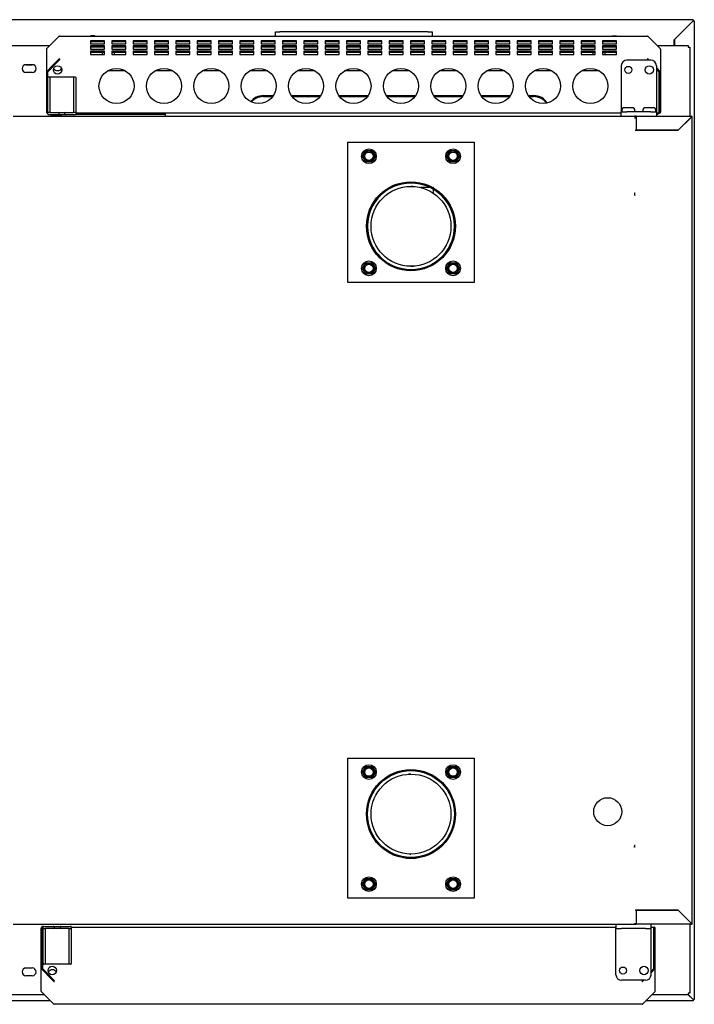
# Model space of a CAD drawing. Units: millimetres. Extents: x 80 to 3204, y -545 to 490.
# Drawn here: x 2062 to 2086, y -90 to -55 of the extents above; entities that cross this region are included whole.
import ezdxf

# ---------------------------------------------------------------- set-up
doc = ezdxf.new("R2010")
doc.units = ezdxf.units.MM
doc.layers.add('DV47_0', color=7, linetype='Continuous')

msp = doc.modelspace()

# ---------------------------------------------------------------- linework, layer by layer
at = {"layer": 'DV47_0', "color": 7}
for p, q in [((2085.894, -55.34), (1987.974, -55.34)), ((2085.893, -55.381), (2085.204, -56.07)), ((2085.894, -55.381), (2085.225, -56.051)), ((2085.894, -55.34), (2085.894, -55.341)), ((2085.894, -55.38), (2085.894, -55.341)), ((2085.895, -55.381), (2085.923, -55.381)), ((2085.923, -55.381), (2085.935, -55.381)), ((2085.935, -55.381), (2085.935, -90.3)), ((2071.002, -55.93), (2071.002, -55.77)), ((2071.002, -55.77), (2071.152, -55.77)), ((2076.432, -55.77), (2071.152, -55.77)), ((2076.432, -55.77), (2076.582, -55.77)), ((2076.582, -55.77), (2076.582, -55.93)), ((2063.27, -55.942), (2062.844, -56.369)), ((2062.844, -56.369), (2063.27, -55.943)), ((2063.27, -55.943), (2063.27, -55.942)), ((2063.299, -55.93), (2084.265, -55.93)), ((2063.299, -55.931), (2063.299, -55.93)), ((2064.457, -55.92), (2064.407, -55.92)), ((2064.407, -55.92), (2064.407, -55.93)), ((2064.407, -56.089), (2064.407, -56.201)), ((2064.907, -56.089), (2064.407, -56.089)), ((2064.907, -56.128), (2064.407, -56.128)), ((2064.407, -56.201), (2064.907, -56.201)), ((2064.557, -55.92), (2064.457, -55.92)), ((2064.557, -55.93), (2064.557, -55.92)), ((2064.907, -56.201), (2064.907, -56.089)), ((2065.168, -56.089), (2065.168, -56.201)), ((2065.668, -56.089), (2065.168, -56.089)), ((2065.668, -56.128), (2065.168, -56.128)), ((2065.168, -56.201), (2065.668, -56.201)), ((2065.668, -56.201), (2065.668, -56.089)), ((2065.928, -56.089), (2065.928, -56.201)), ((2066.428, -56.089), (2065.928, -56.089)), ((2066.428, -56.128), (2065.928, -56.128)), ((2065.928, -56.201), (2066.428, -56.201)), ((2066.428, -56.201), (2066.428, -56.089)), ((2066.688, -56.089), (2066.688, -56.201)), ((2067.188, -56.089), (2066.688, -56.089)), ((2067.188, -56.128), (2066.688, -56.128)), ((2066.688, -56.201), (2067.188, -56.201)), ((2067.188, -56.201), (2067.188, -56.089)), ((2067.449, -56.089), (2067.449, -56.201)), ((2067.949, -56.089), (2067.449, -56.089)), ((2067.949, -56.128), (2067.449, -56.128)), ((2067.449, -56.201), (2067.949, -56.201)), ((2067.949, -56.201), (2067.949, -56.089)), ((2068.209, -56.089), (2068.209, -56.201)), ((2068.709, -56.089), (2068.209, -56.089)), ((2068.709, -56.128), (2068.209, -56.128)), ((2068.209, -56.201), (2068.709, -56.201)), ((2068.709, -56.201), (2068.709, -56.089)), ((2068.97, -56.089), (2068.97, -56.201)), ((2069.47, -56.089), (2068.97, -56.089)), ((2069.47, -56.128), (2068.97, -56.128)), ((2068.97, -56.201), (2069.47, -56.201)), ((2069.47, -56.201), (2069.47, -56.089)), ((2069.73, -56.089), (2069.73, -56.201)), ((2070.23, -56.089), (2069.73, -56.089)), ((2070.23, -56.128), (2069.73, -56.128)), ((2069.73, -56.201), (2070.23, -56.201)), ((2070.23, -56.201), (2070.23, -56.089)), ((2070.49, -56.089), (2070.49, -56.201)), ((2070.99, -56.089), (2070.49, -56.089)), ((2070.99, -56.128), (2070.49, -56.128)), ((2070.49, -56.201), (2070.99, -56.201)), ((2070.679, -55.925), (2070.679, -55.93)), ((2070.696, -55.925), (2070.754, -55.925)), ((2070.696, -55.925), (2070.696, -55.93)), ((2070.754, -55.925), (2070.755, -55.925)), ((2070.754, -55.925), (2070.754, -55.93)), ((2070.755, -55.925), (2070.948, -55.925)), ((2070.755, -55.925), (2070.755, -55.93)), ((2070.948, -55.925), (2071.002, -55.925)), ((2070.948, -55.925), (2070.948, -55.93)), ((2070.99, -56.201), (2070.99, -56.089)), ((2071.251, -56.089), (2071.251, -56.201)), ((2071.751, -56.089), (2071.251, -56.089)), ((2071.751, -56.128), (2071.251, -56.128)), ((2071.251, -56.201), (2071.751, -56.201)), ((2071.751, -56.201), (2071.751, -56.089)), ((2072.011, -56.089), (2072.011, -56.201)), ((2072.511, -56.089), (2072.011, -56.089)), ((2072.511, -56.128), (2072.011, -56.128)), ((2072.011, -56.201), (2072.511, -56.201)), ((2072.511, -56.201), (2072.511, -56.089)), ((2072.772, -56.089), (2072.772, -56.201)), ((2073.272, -56.089), (2072.772, -56.089)), ((2073.272, -56.128), (2072.772, -56.128)), ((2072.772, -56.201), (2073.272, -56.201)), ((2073.272, -56.201), (2073.272, -56.089)), ((2073.532, -56.089), (2073.532, -56.201)), ((2074.032, -56.089), (2073.532, -56.089)), ((2074.032, -56.128), (2073.532, -56.128)), ((2073.532, -56.201), (2074.032, -56.201)), ((2074.032, -56.201), (2074.032, -56.089)), ((2074.293, -56.089), (2074.293, -56.201)), ((2074.793, -56.089), (2074.293, -56.089)), ((2074.793, -56.128), (2074.293, -56.128)), ((2074.293, -56.201), (2074.793, -56.201)), ((2074.793, -56.201), (2074.793, -56.089)), ((2075.053, -56.089), (2075.053, -56.201)), ((2075.553, -56.089), (2075.053, -56.089)), ((2075.553, -56.128), (2075.053, -56.128)), ((2075.053, -56.201), (2075.553, -56.201)), ((2075.553, -56.201), (2075.553, -56.089)), ((2075.813, -56.089), (2075.813, -56.201)), ((2076.313, -56.089), (2075.813, -56.089)), ((2076.313, -56.128), (2075.813, -56.128)), ((2075.813, -56.201), (2076.313, -56.201)), ((2076.313, -56.201), (2076.313, -56.089)), ((2076.574, -56.089), (2076.574, -56.201)), ((2077.074, -56.089), (2076.574, -56.089)), ((2077.074, -56.128), (2076.574, -56.128)), ((2076.574, -56.201), (2077.074, -56.201)), ((2076.582, -55.925), (2076.907, -55.925)), ((2076.907, -55.925), (2076.907, -55.93)), ((2076.907, -55.925), (2076.907, -55.93)), ((2077.074, -56.201), (2077.074, -56.089)), ((2077.334, -56.089), (2077.334, -56.201)), ((2077.834, -56.089), (2077.334, -56.089)), ((2077.834, -56.128), (2077.334, -56.128)), ((2077.334, -56.201), (2077.834, -56.201)), ((2077.834, -56.201), (2077.834, -56.089)), ((2078.095, -56.089), (2078.095, -56.201)), ((2078.595, -56.089), (2078.095, -56.089)), ((2078.595, -56.128), (2078.095, -56.128)), ((2078.095, -56.201), (2078.595, -56.201)), ((2078.595, -56.201), (2078.595, -56.089)), ((2078.855, -56.089), (2078.855, -56.201)), ((2079.355, -56.089), (2078.855, -56.089)), ((2079.355, -56.128), (2078.855, -56.128)), ((2078.855, -56.201), (2079.355, -56.201)), ((2079.355, -56.201), (2079.355, -56.089)), ((2079.615, -56.089), (2079.615, -56.201)), ((2080.115, -56.089), (2079.615, -56.089)), ((2080.115, -56.128), (2079.615, -56.128)), ((2079.615, -56.201), (2080.115, -56.201)), ((2080.115, -56.201), (2080.115, -56.089)), ((2080.376, -56.089), (2080.376, -56.201)), ((2080.876, -56.089), (2080.376, -56.089)), ((2080.876, -56.128), (2080.376, -56.128)), ((2080.376, -56.201), (2080.876, -56.201)), ((2080.876, -56.201), (2080.876, -56.089)), ((2081.136, -56.089), (2081.136, -56.201)), ((2081.636, -56.089), (2081.136, -56.089)), ((2081.636, -56.128), (2081.136, -56.128)), ((2081.136, -56.201), (2081.636, -56.201)), ((2081.636, -56.201), (2081.636, -56.089)), ((2081.897, -56.089), (2081.897, -56.201)), ((2082.397, -56.089), (2081.897, -56.089)), ((2082.397, -56.128), (2081.897, -56.128)), ((2081.897, -56.201), (2082.397, -56.201)), ((2082.397, -56.201), (2082.397, -56.089)), ((2082.657, -56.089), (2082.657, -56.201)), ((2083.157, -56.089), (2082.657, -56.089)), ((2083.157, -56.128), (2082.657, -56.128)), ((2082.657, -56.201), (2083.157, -56.201)), ((2083.007, -55.92), (2083.107, -55.92)), ((2083.007, -55.93), (2083.007, -55.92)), ((2083.107, -55.92), (2083.157, -55.92)), ((2083.157, -55.92), (2083.157, -55.93)), ((2083.157, -56.201), (2083.157, -56.089)), ((2084.265, -55.931), (2084.265, -55.93)), ((2084.72, -56.369), (2084.294, -55.942)), ((2084.294, -55.943), (2084.294, -55.942)), ((2084.294, -55.943), (2084.72, -56.369)), ((2085.204, -56.07), (2085.204, -56.26)), ((2085.225, -56.051), (2085.225, -56.26)), ((2061.572, -56.26), (2062.953, -56.26)), ((2062.832, -56.397), (2062.832, -56.397)), ((2062.832, -56.397), (2062.832, -56.397)), ((2062.832, -56.397), (2062.832, -57.215)), ((2062.844, -56.369), (2062.844, -56.369)), ((2064.407, -56.278), (2064.407, -56.39)), ((2064.907, -56.278), (2064.407, -56.278)), ((2064.907, -56.317), (2064.407, -56.317)), ((2064.407, -56.39), (2064.907, -56.39)), ((2064.407, -56.466), (2064.407, -56.579)), ((2064.907, -56.466), (2064.407, -56.466)), ((2064.907, -56.505), (2064.407, -56.505)), ((2064.82, -56.505), (2064.82, -56.579)), ((2064.907, -56.39), (2064.907, -56.278)), ((2064.907, -56.579), (2064.907, -56.466)), ((2065.168, -56.278), (2065.168, -56.39)), ((2065.668, -56.278), (2065.168, -56.278)), ((2065.668, -56.317), (2065.168, -56.317)), ((2065.168, -56.39), (2065.668, -56.39)), ((2065.168, -56.466), (2065.168, -56.579)), ((2065.668, -56.466), (2065.168, -56.466)), ((2065.668, -56.505), (2065.168, -56.505)), ((2065.245, -56.505), (2065.245, -56.579)), ((2065.668, -56.39), (2065.668, -56.278)), ((2065.668, -56.579), (2065.668, -56.466)), ((2065.928, -56.278), (2065.928, -56.39)), ((2066.428, -56.278), (2065.928, -56.278)), ((2066.428, -56.317), (2065.928, -56.317)), ((2066.428, -56.324), (2065.928, -56.324)), ((2065.928, -56.39), (2066.428, -56.39)), ((2065.928, -56.466), (2065.928, -56.579)), ((2066.428, -56.466), (2065.928, -56.466)), ((2066.428, -56.505), (2065.928, -56.505)), ((2066.428, -56.39), (2066.428, -56.278)), ((2066.428, -56.579), (2066.428, -56.466)), ((2066.688, -56.278), (2066.688, -56.39)), ((2067.188, -56.278), (2066.688, -56.278)), ((2067.188, -56.317), (2066.688, -56.317)), ((2067.188, -56.324), (2066.688, -56.324)), ((2066.688, -56.39), (2067.188, -56.39)), ((2066.688, -56.466), (2066.688, -56.579)), ((2067.188, -56.466), (2066.688, -56.466)), ((2067.188, -56.505), (2066.688, -56.505)), ((2067.188, -56.39), (2067.188, -56.278)), ((2067.188, -56.579), (2067.188, -56.466)), ((2067.449, -56.278), (2067.449, -56.39)), ((2067.949, -56.278), (2067.449, -56.278)), ((2067.949, -56.317), (2067.449, -56.317)), ((2067.949, -56.324), (2067.449, -56.324)), ((2067.449, -56.39), (2067.949, -56.39)), ((2067.449, -56.466), (2067.449, -56.579)), ((2067.949, -56.466), (2067.449, -56.466)), ((2067.949, -56.505), (2067.449, -56.505)), ((2067.949, -56.39), (2067.949, -56.278)), ((2067.949, -56.579), (2067.949, -56.466)), ((2068.209, -56.278), (2068.209, -56.39)), ((2068.709, -56.278), (2068.209, -56.278)), ((2068.709, -56.317), (2068.209, -56.317)), ((2068.709, -56.324), (2068.209, -56.324)), ((2068.209, -56.39), (2068.709, -56.39)), ((2068.209, -56.466), (2068.209, -56.579)), ((2068.709, -56.466), (2068.209, -56.466)), ((2068.709, -56.505), (2068.209, -56.505)), ((2068.709, -56.39), (2068.709, -56.278)), ((2068.709, -56.579), (2068.709, -56.466)), ((2068.97, -56.278), (2068.97, -56.39)), ((2069.47, -56.278), (2068.97, -56.278)), ((2069.47, -56.317), (2068.97, -56.317)), ((2069.47, -56.324), (2068.97, -56.324)), ((2068.97, -56.39), (2069.47, -56.39)), ((2068.97, -56.466), (2068.97, -56.579)), ((2069.47, -56.466), (2068.97, -56.466)), ((2069.47, -56.505), (2068.97, -56.505)), ((2069.47, -56.39), (2069.47, -56.278)), ((2069.47, -56.579), (2069.47, -56.466)), ((2069.73, -56.278), (2069.73, -56.39)), ((2070.23, -56.278), (2069.73, -56.278)), ((2070.23, -56.317), (2069.73, -56.317)), ((2070.23, -56.324), (2069.73, -56.324)), ((2069.73, -56.39), (2070.23, -56.39)), ((2069.73, -56.466), (2069.73, -56.579)), ((2070.23, -56.466), (2069.73, -56.466)), ((2070.23, -56.505), (2069.73, -56.505)), ((2070.23, -56.39), (2070.23, -56.278)), ((2070.23, -56.579), (2070.23, -56.466)), ((2070.49, -56.278), (2070.49, -56.39)), ((2070.99, -56.278), (2070.49, -56.278)), ((2070.99, -56.317), (2070.49, -56.317)), ((2070.99, -56.324), (2070.49, -56.324)), ((2070.49, -56.39), (2070.99, -56.39)), ((2070.49, -56.466), (2070.49, -56.579)), ((2070.99, -56.466), (2070.49, -56.466)), ((2070.99, -56.505), (2070.49, -56.505)), ((2070.99, -56.39), (2070.99, -56.278)), ((2070.99, -56.579), (2070.99, -56.466)), ((2071.251, -56.278), (2071.251, -56.39)), ((2071.751, -56.278), (2071.251, -56.278)), ((2071.751, -56.317), (2071.251, -56.317)), ((2071.751, -56.324), (2071.251, -56.324)), ((2071.251, -56.39), (2071.751, -56.39)), ((2071.251, -56.466), (2071.251, -56.579)), ((2071.751, -56.466), (2071.251, -56.466)), ((2071.751, -56.505), (2071.251, -56.505)), ((2071.751, -56.39), (2071.751, -56.278)), ((2071.751, -56.579), (2071.751, -56.466)), ((2072.011, -56.278), (2072.011, -56.39)), ((2072.511, -56.278), (2072.011, -56.278)), ((2072.511, -56.317), (2072.011, -56.317)), ((2072.511, -56.324), (2072.011, -56.324)), ((2072.011, -56.39), (2072.511, -56.39)), ((2072.011, -56.466), (2072.011, -56.579)), ((2072.511, -56.466), (2072.011, -56.466)), ((2072.511, -56.505), (2072.011, -56.505)), ((2072.511, -56.39), (2072.511, -56.278)), ((2072.511, -56.579), (2072.511, -56.466)), ((2072.772, -56.278), (2072.772, -56.39)), ((2073.272, -56.278), (2072.772, -56.278)), ((2073.272, -56.317), (2072.772, -56.317)), ((2073.272, -56.324), (2072.772, -56.324)), ((2072.772, -56.39), (2073.272, -56.39)), ((2072.772, -56.466), (2072.772, -56.579)), ((2073.272, -56.466), (2072.772, -56.466)), ((2073.272, -56.505), (2072.772, -56.505)), ((2073.272, -56.39), (2073.272, -56.278)), ((2073.272, -56.579), (2073.272, -56.466)), ((2073.532, -56.278), (2073.532, -56.39)), ((2074.032, -56.278), (2073.532, -56.278)), ((2074.032, -56.317), (2073.532, -56.317)), ((2074.032, -56.324), (2073.532, -56.324)), ((2073.532, -56.39), (2074.032, -56.39)), ((2073.532, -56.466), (2073.532, -56.579)), ((2074.032, -56.466), (2073.532, -56.466)), ((2074.032, -56.505), (2073.532, -56.505)), ((2074.032, -56.39), (2074.032, -56.278)), ((2074.032, -56.579), (2074.032, -56.466)), ((2074.293, -56.278), (2074.293, -56.39)), ((2074.793, -56.278), (2074.293, -56.278)), ((2074.793, -56.317), (2074.293, -56.317)), ((2074.793, -56.324), (2074.293, -56.324)), ((2074.293, -56.39), (2074.793, -56.39)), ((2074.293, -56.466), (2074.293, -56.579)), ((2074.793, -56.466), (2074.293, -56.466)), ((2074.793, -56.505), (2074.293, -56.505)), ((2074.793, -56.39), (2074.793, -56.278)), ((2074.793, -56.579), (2074.793, -56.466)), ((2075.053, -56.278), (2075.053, -56.39)), ((2075.553, -56.278), (2075.053, -56.278)), ((2075.553, -56.317), (2075.053, -56.317)), ((2075.553, -56.324), (2075.053, -56.324)), ((2075.053, -56.39), (2075.553, -56.39)), ((2075.053, -56.466), (2075.053, -56.579)), ((2075.553, -56.466), (2075.053, -56.466)), ((2075.553, -56.505), (2075.053, -56.505)), ((2075.553, -56.39), (2075.553, -56.278)), ((2075.553, -56.579), (2075.553, -56.466)), ((2075.813, -56.278), (2075.813, -56.39)), ((2076.313, -56.278), (2075.813, -56.278)), ((2076.313, -56.317), (2075.813, -56.317)), ((2076.313, -56.324), (2075.813, -56.324)), ((2075.813, -56.39), (2076.313, -56.39)), ((2075.813, -56.466), (2075.813, -56.579)), ((2076.313, -56.466), (2075.813, -56.466)), ((2076.313, -56.505), (2075.813, -56.505)), ((2076.313, -56.39), (2076.313, -56.278)), ((2076.313, -56.579), (2076.313, -56.466)), ((2076.574, -56.278), (2076.574, -56.39)), ((2077.074, -56.278), (2076.574, -56.278)), ((2077.074, -56.317), (2076.574, -56.317)), ((2077.074, -56.324), (2076.574, -56.324)), ((2076.574, -56.39), (2077.074, -56.39)), ((2076.574, -56.466), (2076.574, -56.579)), ((2077.074, -56.466), (2076.574, -56.466)), ((2077.074, -56.505), (2076.574, -56.505)), ((2077.074, -56.39), (2077.074, -56.278)), ((2077.074, -56.579), (2077.074, -56.466)), ((2077.334, -56.278), (2077.334, -56.39)), ((2077.834, -56.278), (2077.334, -56.278)), ((2077.834, -56.317), (2077.334, -56.317)), ((2077.834, -56.324), (2077.334, -56.324)), ((2077.334, -56.39), (2077.834, -56.39)), ((2077.334, -56.466), (2077.334, -56.579)), ((2077.834, -56.466), (2077.334, -56.466)), ((2077.834, -56.505), (2077.334, -56.505)), ((2077.834, -56.39), (2077.834, -56.278)), ((2077.834, -56.579), (2077.834, -56.466)), ((2078.095, -56.278), (2078.095, -56.39)), ((2078.595, -56.278), (2078.095, -56.278)), ((2078.595, -56.317), (2078.095, -56.317)), ((2078.595, -56.324), (2078.095, -56.324)), ((2078.095, -56.39), (2078.595, -56.39)), ((2078.095, -56.466), (2078.095, -56.579)), ((2078.595, -56.466), (2078.095, -56.466)), ((2078.595, -56.505), (2078.095, -56.505)), ((2078.595, -56.39), (2078.595, -56.278)), ((2078.595, -56.579), (2078.595, -56.466)), ((2078.855, -56.278), (2078.855, -56.39)), ((2079.355, -56.278), (2078.855, -56.278)), ((2079.355, -56.317), (2078.855, -56.317)), ((2079.355, -56.324), (2078.855, -56.324)), ((2078.855, -56.39), (2079.355, -56.39)), ((2078.855, -56.466), (2078.855, -56.579)), ((2079.355, -56.466), (2078.855, -56.466)), ((2079.355, -56.505), (2078.855, -56.505)), ((2079.355, -56.39), (2079.355, -56.278)), ((2079.355, -56.579), (2079.355, -56.466)), ((2079.615, -56.278), (2079.615, -56.39)), ((2080.115, -56.278), (2079.615, -56.278)), ((2080.115, -56.317), (2079.615, -56.317)), ((2080.115, -56.324), (2079.615, -56.324)), ((2079.615, -56.39), (2080.115, -56.39)), ((2079.615, -56.466), (2079.615, -56.579)), ((2080.115, -56.466), (2079.615, -56.466)), ((2080.115, -56.505), (2079.615, -56.505)), ((2080.115, -56.39), (2080.115, -56.278)), ((2080.115, -56.579), (2080.115, -56.466)), ((2080.376, -56.278), (2080.376, -56.39)), ((2080.876, -56.278), (2080.376, -56.278)), ((2080.876, -56.317), (2080.376, -56.317)), ((2080.876, -56.324), (2080.376, -56.324)), ((2080.376, -56.39), (2080.876, -56.39)), ((2080.376, -56.466), (2080.376, -56.579)), ((2080.876, -56.466), (2080.376, -56.466)), ((2080.876, -56.505), (2080.376, -56.505)), ((2080.876, -56.39), (2080.876, -56.278)), ((2080.876, -56.579), (2080.876, -56.466)), ((2081.136, -56.278), (2081.136, -56.39)), ((2081.636, -56.278), (2081.136, -56.278)), ((2081.636, -56.317), (2081.136, -56.317)), ((2081.636, -56.324), (2081.136, -56.324)), ((2081.136, -56.39), (2081.636, -56.39)), ((2081.136, -56.466), (2081.136, -56.579)), ((2081.636, -56.466), (2081.136, -56.466)), ((2081.636, -56.505), (2081.136, -56.505)), ((2081.636, -56.39), (2081.636, -56.278)), ((2081.636, -56.579), (2081.636, -56.466)), ((2081.897, -56.278), (2081.897, -56.39)), ((2082.397, -56.278), (2081.897, -56.278)), ((2082.397, -56.317), (2081.897, -56.317)), ((2081.897, -56.39), (2082.397, -56.39)), ((2081.897, -56.466), (2081.897, -56.579)), ((2082.397, -56.466), (2081.897, -56.466)), ((2082.397, -56.505), (2081.897, -56.505)), ((2082.32, -56.505), (2082.32, -56.579)), ((2082.397, -56.39), (2082.397, -56.278)), ((2082.397, -56.579), (2082.397, -56.466)), ((2082.657, -56.278), (2082.657, -56.39)), ((2083.157, -56.278), (2082.657, -56.278)), ((2083.157, -56.317), (2082.657, -56.317)), ((2082.657, -56.39), (2083.157, -56.39)), ((2082.657, -56.466), (2082.657, -56.579)), ((2083.157, -56.466), (2082.657, -56.466)), ((2083.157, -56.505), (2082.657, -56.505)), ((2082.745, -56.505), (2082.745, -56.579)), ((2083.157, -56.39), (2083.157, -56.278)), ((2083.157, -56.579), (2083.157, -56.466)), ((2084.612, -56.26), (2085.721, -56.26)), ((2084.72, -56.369), (2084.72, -56.369)), ((2084.732, -56.397), (2084.732, -56.397)), ((2084.732, -56.397), (2084.732, -56.397)), ((2084.732, -56.397), (2084.732, -57.215)), ((2085.721, -56.26), (2085.721, -56.32)), ((2085.721, -56.32), (2085.781, -56.32)), ((2085.781, -56.32), (2085.781, -58.781)), ((2063.266, -56.809), (2062.877, -57.208)), ((2063.27, -56.748), (2063.058, -56.967)), ((2063.299, -56.776), (2063.266, -56.809)), ((2063.298, -56.776), (2063.27, -56.748)), ((2063.299, -56.75), (2063.299, -56.736)), ((2064.407, -56.579), (2064.907, -56.579)), ((2065.168, -56.579), (2065.668, -56.579)), ((2065.928, -56.579), (2066.428, -56.579)), ((2066.688, -56.579), (2067.188, -56.579)), ((2067.449, -56.579), (2067.949, -56.579)), ((2068.209, -56.579), (2068.709, -56.579)), ((2068.97, -56.579), (2069.47, -56.579)), ((2069.73, -56.579), (2070.23, -56.579)), ((2070.49, -56.579), (2070.99, -56.579)), ((2071.251, -56.579), (2071.751, -56.579)), ((2072.011, -56.579), (2072.511, -56.579)), ((2072.772, -56.579), (2073.272, -56.579)), ((2073.532, -56.579), (2074.032, -56.579)), ((2074.293, -56.579), (2074.793, -56.579)), ((2075.053, -56.579), (2075.553, -56.579)), ((2075.813, -56.579), (2076.313, -56.579)), ((2076.574, -56.579), (2077.074, -56.579)), ((2077.334, -56.579), (2077.834, -56.579)), ((2078.095, -56.579), (2078.595, -56.579)), ((2078.855, -56.579), (2079.355, -56.579)), ((2079.615, -56.579), (2080.115, -56.579)), ((2080.376, -56.579), (2080.876, -56.579)), ((2081.136, -56.579), (2081.636, -56.579)), ((2081.897, -56.579), (2082.397, -56.579)), ((2082.657, -56.579), (2083.157, -56.579)), ((2084.382, -56.781), (2083.532, -56.781)), ((2084.265, -56.736), (2084.265, -56.75)), ((2084.266, -56.776), (2084.294, -56.748)), ((2084.271, -56.781), (2084.266, -56.776)), ((2084.294, -56.748), (2084.326, -56.781)), ((2062.364, -56.95), (2062.068, -56.95)), ((2062.103, -56.945), (2062.328, -56.945)), ((2062.328, -57.22), (2062.103, -57.22)), ((2062.872, -57.215), (2062.832, -57.215)), ((2062.832, -57.215), (2062.832, -58.64)), ((2063.058, -56.967), (2062.844, -57.186)), ((2062.872, -57.213), (2062.844, -57.186)), ((2062.877, -57.208), (2062.872, -57.213)), ((2062.872, -57.215), (2062.872, -58.64)), ((2062.877, -57.208), (2062.877, -58.639)), ((2065.655, -57.17), (2065.009, -57.17)), ((2067.345, -57.17), (2066.699, -57.17)), ((2069.035, -57.17), (2068.389, -57.17)), ((2070.725, -57.17), (2070.079, -57.17)), ((2072.415, -57.17), (2071.769, -57.17)), ((2074.105, -57.17), (2073.459, -57.17)), ((2075.795, -57.17), (2075.149, -57.17)), ((2077.485, -57.17), (2076.839, -57.17)), ((2079.175, -57.17), (2078.529, -57.17)), ((2080.865, -57.17), (2080.219, -57.17)), ((2082.555, -57.17), (2081.909, -57.17)), ((2083.332, -56.981), (2083.332, -58.631)), ((2084.582, -56.981), (2084.582, -58.631)), ((2084.582, -57.044), (2084.72, -57.186)), ((2084.687, -57.208), (2084.582, -57.1)), ((2084.687, -58.639), (2084.687, -57.208)), ((2084.687, -57.208), (2084.692, -57.213)), ((2084.692, -57.213), (2084.72, -57.186)), ((2084.692, -57.215), (2084.732, -57.215)), ((2084.692, -57.215), (2084.692, -58.64)), ((2084.732, -57.215), (2084.732, -58.64)), ((2062.882, -57.465), (2062.882, -57.406)), ((2062.882, -58.659), (2062.882, -57.465)), ((2062.907, -57.381), (2062.932, -57.381)), ((2062.932, -57.381), (2062.982, -57.381)), ((2062.957, -57.406), (2062.957, -57.465)), ((2062.957, -57.465), (2062.957, -58.631)), ((2062.982, -57.381), (2063.782, -57.381)), ((2063.782, -57.381), (2063.832, -57.381)), ((2063.807, -57.465), (2063.807, -57.406)), ((2063.807, -58.631), (2063.807, -57.465)), ((2063.832, -57.381), (2063.857, -57.381)), ((2063.882, -57.406), (2063.882, -57.465)), ((2063.882, -57.465), (2063.882, -58.659)), ((2070.573, -58.048), (2070.925, -58.048)), ((2070.573, -58.086), (2070.898, -58.086)), ((2071.569, -58.048), (2072.615, -58.048)), ((2071.596, -58.086), (2072.588, -58.086)), ((2073.259, -58.048), (2074.305, -58.048)), ((2073.286, -58.086), (2074.278, -58.086)), ((2074.949, -58.048), (2075.995, -58.048)), ((2074.976, -58.086), (2075.968, -58.086)), ((2076.639, -58.048), (2077.685, -58.048)), ((2076.666, -58.086), (2077.658, -58.086)), ((2078.329, -58.048), (2079.375, -58.048)), ((2078.356, -58.086), (2079.348, -58.086)), ((2080.019, -58.048), (2080.202, -58.048)), ((2080.046, -58.086), (2080.202, -58.086)), ((2062.872, -58.641), (2062.844, -58.669)), ((2062.873, -58.641), (2062.873, -58.681)), ((2062.877, -58.641), (2062.873, -58.641)), ((2062.877, -58.668), (2062.877, -58.639)), ((2062.882, -58.706), (2062.882, -58.659)), ((2062.939, -58.656), (2062.907, -58.656)), ((2062.982, -58.656), (2063.22, -58.656)), ((2063.22, -58.656), (2063.245, -58.656)), ((2063.245, -58.656), (2063.52, -58.656)), ((2063.52, -58.656), (2063.545, -58.656)), ((2063.545, -58.656), (2063.782, -58.656)), ((2063.857, -58.656), (2063.825, -58.656)), ((2063.882, -58.659), (2063.882, -58.706)), ((2083.332, -58.781), (2083.332, -58.631)), ((2083.332, -58.631), (2083.532, -58.631)), ((2083.347, -58.581), (2083.347, -58.631)), ((2083.717, -58.481), (2083.447, -58.481)), ((2084.382, -58.631), (2083.532, -58.631)), ((2083.817, -58.631), (2083.817, -58.581)), ((2084.097, -58.581), (2084.097, -58.631)), ((2084.467, -58.481), (2084.197, -58.481)), ((2084.382, -58.631), (2084.582, -58.631)), ((2084.567, -58.631), (2084.567, -58.581)), ((2084.582, -58.631), (2084.582, -58.781)), ((2084.687, -58.639), (2084.687, -58.668)), ((2084.692, -58.641), (2084.687, -58.641)), ((2084.692, -58.641), (2084.692, -58.681)), ((2084.692, -58.641), (2084.72, -58.669)), ((2061.647, -58.781), (2083.802, -58.781)), ((2062.882, -58.681), (2062.873, -58.681)), ((2063.22, -58.731), (2062.907, -58.731)), ((2063.33, -58.75), (2063.034, -58.75)), ((2063.245, -58.731), (2063.22, -58.731)), ((2063.52, -58.731), (2063.245, -58.731)), ((2063.27, -58.681), (2063.27, -58.706)), ((2063.495, -58.706), (2063.495, -58.681)), ((2063.545, -58.731), (2063.52, -58.731)), ((2063.857, -58.731), (2063.545, -58.731)), ((2067.073, -58.72), (2063.877, -58.72)), ((2083.332, -58.68), (2063.882, -58.68)), ((2067.073, -58.781), (2067.073, -58.68)), ((2067.073, -58.781), (2067.073, -58.781)), ((2083.802, -58.781), (2083.802, -58.811)), ((2083.863, -58.781), (2083.802, -58.781)), ((2083.802, -58.811), (2083.823, -58.79)), ((2083.802, -58.811), (2083.823, -58.811)), ((2083.823, -58.811), (2083.832, -58.811)), ((2083.832, -58.861), (2083.832, -58.811)), ((2083.862, -58.861), (2083.862, -58.811)), ((2083.863, -58.781), (2085.832, -58.781)), ((2083.863, -58.811), (2083.863, -58.781)), ((2083.863, -58.811), (2083.863, -59.281)), ((2084.687, -58.68), (2084.582, -58.68)), ((2084.692, -58.681), (2084.582, -58.681)), ((2084.632, -58.72), (2084.582, -58.72)), ((2084.632, -58.681), (2084.632, -58.72)), ((2085.362, -59.281), (2085.832, -58.811)), ((2085.832, -58.812), (2085.363, -59.281)), ((2085.782, -58.861), (2085.783, -58.861)), ((2085.832, -58.781), (2085.832, -58.79)), ((2085.832, -58.811), (2085.832, -58.79)), ((2085.832, -58.811), (2085.854, -58.811)), ((2085.854, -58.811), (2085.863, -58.811)), ((2085.863, -87.581), (2085.863, -58.811)), ((2083.832, -59.281), (2083.863, -59.281)), ((2083.863, -59.281), (2085.362, -59.281)), ((2085.363, -59.281), (2083.863, -59.281)), ((2073.582, -59.711), (2078.082, -59.711)), ((2073.582, -64.711), (2073.582, -59.711)), ((2078.082, -59.711), (2078.082, -64.711)), ((2074.101, -60.211), (2074.217, -60.011)), ((2074.217, -60.011), (2074.448, -60.011)), ((2074.448, -60.011), (2074.563, -60.211)), ((2077.101, -60.211), (2077.217, -60.011)), ((2077.217, -60.011), (2077.448, -60.011)), ((2077.448, -60.011), (2077.563, -60.211)), ((2074.217, -60.411), (2074.101, -60.211)), ((2074.448, -60.411), (2074.217, -60.411)), ((2074.563, -60.211), (2074.448, -60.411)), ((2077.217, -60.411), (2077.101, -60.211)), ((2077.448, -60.411), (2077.217, -60.411)), ((2077.563, -60.211), (2077.448, -60.411)), ((2076.545, -61.332), (2076.237, -61.332)), ((2076.637, -61.332), (2076.618, -61.332)), ((2076.637, -61.343), (2076.637, -61.332)), ((2076.637, -61.536), (2076.637, -61.384)), ((2083.797, -61.571), (2083.797, -61.596)), ((2083.797, -61.596), (2083.822, -61.596)), ((2083.802, -61.531), (2083.802, -61.561)), ((2083.832, -61.531), (2083.802, -61.531)), ((2074.101, -64.211), (2074.217, -64.011)), ((2074.217, -64.411), (2074.101, -64.211)), ((2074.217, -64.011), (2074.448, -64.011)), ((2074.448, -64.011), (2074.563, -64.211)), ((2074.563, -64.211), (2074.448, -64.411)), ((2077.101, -64.211), (2077.217, -64.011)), ((2077.217, -64.411), (2077.101, -64.211)), ((2077.217, -64.011), (2077.448, -64.011)), ((2077.448, -64.011), (2077.563, -64.211)), ((2077.563, -64.211), (2077.448, -64.411)), ((2074.448, -64.411), (2074.217, -64.411)), ((2077.448, -64.411), (2077.217, -64.411)), ((2075.228, -64.711), (2073.582, -64.711)), ((2078.082, -64.711), (2075.228, -64.711)), ((2073.582, -86.681), (2073.582, -81.681)), ((2073.582, -81.681), (2078.082, -81.681)), ((2078.082, -81.681), (2078.082, -86.681)), ((2074.101, -82.181), (2074.217, -81.981)), ((2074.217, -82.381), (2074.101, -82.181)), ((2074.217, -81.981), (2074.448, -81.981)), ((2074.448, -81.981), (2074.563, -82.181)), ((2074.563, -82.181), (2074.448, -82.381)), ((2077.101, -82.181), (2077.217, -81.981)), ((2077.217, -82.381), (2077.101, -82.181)), ((2077.217, -81.981), (2077.448, -81.981)), ((2077.448, -81.981), (2077.563, -82.181)), ((2077.563, -82.181), (2077.448, -82.381)), ((2074.448, -82.381), (2074.217, -82.381)), ((2077.448, -82.381), (2077.217, -82.381)), ((2083.797, -84.796), (2083.797, -84.822)), ((2083.822, -84.796), (2083.797, -84.796)), ((2083.802, -84.862), (2083.802, -84.831)), ((2083.832, -84.862), (2083.802, -84.862)), ((2074.101, -86.181), (2074.217, -85.981)), ((2074.217, -85.981), (2074.448, -85.981)), ((2074.448, -85.981), (2074.563, -86.181)), ((2077.101, -86.181), (2077.217, -85.981)), ((2077.217, -85.981), (2077.448, -85.981)), ((2077.448, -85.981), (2077.563, -86.181)), ((2074.217, -86.381), (2074.101, -86.181)), ((2074.448, -86.381), (2074.217, -86.381)), ((2074.563, -86.181), (2074.448, -86.381)), ((2077.217, -86.381), (2077.101, -86.181)), ((2077.448, -86.381), (2077.217, -86.381)), ((2077.563, -86.181), (2077.448, -86.381)), ((2078.082, -86.681), (2073.582, -86.681)), ((2083.863, -87.111), (2083.832, -87.111)), ((2083.863, -87.111), (2085.363, -87.111)), ((2083.863, -87.112), (2083.863, -87.581)), ((2085.362, -87.112), (2083.863, -87.112)), ((2085.832, -87.581), (2085.362, -87.112)), ((2085.363, -87.111), (2085.832, -87.581)), ((2061.647, -87.612), (2083.802, -87.612)), ((2062.642, -89.178), (2062.642, -87.752)), ((2062.682, -87.752), (2062.654, -87.724)), ((2062.667, -87.715), (2062.667, -87.713)), ((2062.682, -87.712), (2062.717, -87.712)), ((2062.682, -87.752), (2062.682, -87.712)), ((2062.682, -89.178), (2062.682, -87.752)), ((2062.682, -87.752), (2062.687, -87.752)), ((2062.687, -87.713), (2062.717, -87.713)), ((2062.687, -87.754), (2062.687, -87.725)), ((2062.687, -87.754), (2062.687, -89.185)), ((2062.692, -87.688), (2062.742, -87.688)), ((2062.717, -87.76), (2062.717, -87.713)), ((2062.717, -88.954), (2062.717, -87.76)), ((2062.742, -87.688), (2063.054, -87.688)), ((2062.742, -87.763), (2062.774, -87.763)), ((2062.792, -87.788), (2062.792, -88.954)), ((2063.054, -87.763), (2062.817, -87.763)), ((2063.054, -87.688), (2063.079, -87.688)), ((2063.079, -87.763), (2063.054, -87.763)), ((2063.079, -87.688), (2063.354, -87.688)), ((2063.354, -87.763), (2063.079, -87.763)), ((2063.104, -87.713), (2063.104, -87.738)), ((2063.329, -87.738), (2063.329, -87.713)), ((2063.354, -87.688), (2063.379, -87.688)), ((2063.379, -87.763), (2063.354, -87.763)), ((2063.379, -87.688), (2063.692, -87.688)), ((2063.617, -87.763), (2063.379, -87.763)), ((2063.642, -88.954), (2063.642, -87.788)), ((2063.66, -87.763), (2063.692, -87.763)), ((2063.717, -87.712), (2083.142, -87.712)), ((2063.717, -87.713), (2083.142, -87.713)), ((2063.717, -87.713), (2063.717, -87.76)), ((2063.717, -87.76), (2063.717, -88.954)), ((2083.142, -87.612), (2083.142, -87.762)), ((2083.142, -89.412), (2083.142, -87.762)), ((2083.142, -87.762), (2083.342, -87.762)), ((2084.192, -87.762), (2083.342, -87.762)), ((2083.802, -87.612), (2083.802, -87.581)), ((2083.802, -87.581), (2083.823, -87.581)), ((2083.802, -87.586), (2083.863, -87.586)), ((2083.863, -87.612), (2083.802, -87.612)), ((2083.804, -87.612), (2083.804, -87.612)), ((2083.804, -87.612), (2083.804, -87.612)), ((2083.806, -87.586), (2083.823, -87.603)), ((2083.863, -87.612), (2083.863, -87.581)), ((2085.832, -87.612), (2083.863, -87.612)), ((2084.192, -87.762), (2084.392, -87.762)), ((2084.392, -87.762), (2084.392, -87.612)), ((2084.392, -87.712), (2084.501, -87.712)), ((2084.392, -87.713), (2084.497, -87.713)), ((2084.392, -89.412), (2084.392, -87.762)), ((2084.497, -87.725), (2084.497, -87.754)), ((2084.497, -87.752), (2084.501, -87.752)), ((2084.497, -89.185), (2084.497, -87.754)), ((2084.501, -87.752), (2084.501, -87.712)), ((2084.502, -87.752), (2084.53, -87.724)), ((2084.502, -89.178), (2084.502, -87.752)), ((2084.542, -89.178), (2084.542, -87.752)), ((2085.778, -87.612), (2085.778, -90.072)), ((2085.796, -87.544), (2085.796, -87.545)), ((2085.832, -87.581), (2085.854, -87.581)), ((2085.832, -87.582), (2085.832, -87.603)), ((2085.832, -87.603), (2085.832, -87.612)), ((2085.863, -87.581), (2085.854, -87.581)), ((2062.1, -89.172), (2062.325, -89.172)), ((2062.642, -89.995), (2062.642, -89.178)), ((2062.682, -89.178), (2062.642, -89.178)), ((2062.682, -89.179), (2062.654, -89.207)), ((2063.023, -89.586), (2062.654, -89.207)), ((2062.687, -89.184), (2062.682, -89.179)), ((2062.687, -89.185), (2062.871, -89.374)), ((2062.717, -89.013), (2062.717, -88.954)), ((2062.767, -89.038), (2062.742, -89.038)), ((2062.817, -89.038), (2062.767, -89.038)), ((2062.792, -88.954), (2062.792, -89.013)), ((2063.617, -89.038), (2062.817, -89.038)), ((2063.667, -89.038), (2063.617, -89.038)), ((2063.642, -89.013), (2063.642, -88.954)), ((2063.692, -89.038), (2063.667, -89.038)), ((2063.717, -88.954), (2063.717, -89.013)), ((2084.392, -89.292), (2084.497, -89.185)), ((2084.392, -89.349), (2084.53, -89.207)), ((2084.497, -89.184), (2084.502, -89.179)), ((2084.502, -89.178), (2084.542, -89.178)), ((2084.502, -89.179), (2084.53, -89.207)), ((2084.542, -89.995), (2084.542, -89.178)), ((2062.325, -89.447), (2062.1, -89.447)), ((2062.871, -89.374), (2063.108, -89.617)), ((2063.08, -89.644), (2063.023, -89.586)), ((2063.108, -89.617), (2063.08, -89.644)), ((2063.109, -89.657), (2063.109, -89.642)), ((2084.192, -89.612), (2083.342, -89.612)), ((2084.075, -89.642), (2084.075, -89.657)), ((2084.076, -89.617), (2084.081, -89.612)), ((2084.076, -89.617), (2084.104, -89.644)), ((2084.104, -89.644), (2084.135, -89.612)), ((2062.762, -90.133), (2061.572, -90.133)), ((2062.642, -89.995), (2062.642, -89.996)), ((2062.642, -89.996), (2062.642, -89.996)), ((2063.08, -90.45), (2062.654, -90.023)), ((2062.654, -90.024), (2063.08, -90.451)), ((2062.654, -90.024), (2062.654, -90.024)), ((2084.53, -90.023), (2084.104, -90.45)), ((2084.104, -90.451), (2084.53, -90.024)), ((2085.718, -90.133), (2084.421, -90.133)), ((2084.53, -90.024), (2084.53, -90.024)), ((2084.542, -89.996), (2084.542, -89.995)), ((2084.542, -89.996), (2084.542, -89.996)), ((2085.718, -90.072), (2085.718, -90.133)), ((2085.778, -90.072), (2085.718, -90.072)), ((2085.718, -90.123), (2085.894, -90.299)), ((2085.718, -90.124), (2085.893, -90.3)), ((2062.97, -90.34), (2061.364, -90.34)), ((2063.08, -90.45), (2063.08, -90.451)), ((2063.109, -90.461), (2063.109, -90.462)), ((2084.075, -90.462), (2063.109, -90.462)), ((2070.467, -90.467), (2070.467, -90.462)), ((2070.467, -90.467), (2070.467, -90.462)), ((2070.837, -90.467), (2070.837, -90.462)), ((2071.207, -90.467), (2071.207, -90.462)), ((2071.207, -90.467), (2071.207, -90.462)), ((2071.277, -90.462), (2071.277, -90.467)), ((2071.278, -90.467), (2071.278, -90.462)), ((2071.63, -90.467), (2071.63, -90.462)), ((2071.982, -90.467), (2071.982, -90.462)), ((2072.078, -90.467), (2072.078, -90.462)), ((2072.117, -90.467), (2072.117, -90.462)), ((2072.26, -90.467), (2072.117, -90.467)), ((2072.26, -90.467), (2072.26, -90.462)), ((2072.302, -90.467), (2072.302, -90.462)), ((2072.363, -90.467), (2072.363, -90.462)), ((2072.408, -90.467), (2072.408, -90.462)), ((2072.654, -90.467), (2072.408, -90.467)), ((2072.654, -90.467), (2072.654, -90.462)), ((2072.654, -90.467), (2072.654, -90.462)), ((2072.694, -90.467), (2072.694, -90.462)), ((2072.836, -90.467), (2072.694, -90.467)), ((2072.836, -90.467), (2072.836, -90.462)), ((2072.879, -90.467), (2072.879, -90.462)), ((2072.925, -90.467), (2072.925, -90.462)), ((2072.94, -90.462), (2072.94, -90.467)), ((2072.983, -90.467), (2072.94, -90.467)), ((2072.983, -90.467), (2072.983, -90.462)), ((2073.125, -90.467), (2072.983, -90.467)), ((2073.125, -90.467), (2073.125, -90.462)), ((2073.167, -90.467), (2073.167, -90.462)), ((2073.309, -90.467), (2073.167, -90.467)), ((2073.309, -90.467), (2073.309, -90.462)), ((2073.352, -90.467), (2073.352, -90.462)), ((2073.444, -90.467), (2073.352, -90.467)), ((2073.444, -90.467), (2073.444, -90.462)), ((2073.485, -90.467), (2073.485, -90.462)), ((2073.547, -90.467), (2073.547, -90.462)), ((2073.59, -90.467), (2073.59, -90.462)), ((2073.728, -90.467), (2073.59, -90.467)), ((2073.728, -90.467), (2073.728, -90.462)), ((2073.773, -90.467), (2073.773, -90.462)), ((2073.865, -90.467), (2073.773, -90.467)), ((2073.865, -90.467), (2073.865, -90.462)), ((2074.064, -90.467), (2074.064, -90.462)), ((2074.064, -90.467), (2074.064, -90.462)), ((2074.104, -90.467), (2074.104, -90.462)), ((2074.246, -90.467), (2074.104, -90.467)), ((2074.246, -90.467), (2074.246, -90.462)), ((2074.289, -90.467), (2074.289, -90.462)), ((2074.413, -90.467), (2074.413, -90.462)), ((2074.454, -90.467), (2074.454, -90.462)), ((2074.603, -90.467), (2074.454, -90.467)), ((2074.603, -90.467), (2074.603, -90.462)), ((2074.644, -90.467), (2074.644, -90.462)), ((2074.644, -90.467), (2074.644, -90.462)), ((2074.992, -90.467), (2074.992, -90.462)), ((2075.009, -90.467), (2075.009, -90.462)), ((2075.068, -90.467), (2075.068, -90.462)), ((2075.26, -90.467), (2075.068, -90.467)), ((2075.26, -90.467), (2075.26, -90.462)), ((2075.336, -90.467), (2075.336, -90.462)), ((2075.936, -90.467), (2075.336, -90.467)), ((2076.351, -90.467), (2075.936, -90.467)), ((2076.351, -90.467), (2076.351, -90.462)), ((2076.426, -90.467), (2076.426, -90.462)), ((2076.619, -90.467), (2076.426, -90.467)), ((2076.619, -90.467), (2076.619, -90.462)), ((2076.62, -90.467), (2076.619, -90.467)), ((2076.62, -90.467), (2076.62, -90.462)), ((2076.678, -90.467), (2076.678, -90.462)), ((2076.695, -90.467), (2076.695, -90.462)), ((2084.075, -90.461), (2084.075, -90.462)), ((2084.104, -90.45), (2084.104, -90.451)), ((2085.894, -90.34), (2084.214, -90.34)), ((2085.894, -90.3), (2085.894, -90.34)), ((2085.894, -90.34), (2085.894, -90.34)), ((2085.895, -90.3), (2085.923, -90.3)), ((2085.935, -90.3), (2085.923, -90.3))]:
    msp.add_line(p, q, dxfattribs=at)
for centre, radius in [((2063.232, -57.131), 0.15), ((2065.332, -57.706), 0.625), ((2067.022, -57.706), 0.625), ((2068.712, -57.706), 0.625), ((2070.402, -57.706), 0.625), ((2072.092, -57.706), 0.625), ((2073.782, -57.706), 0.625), ((2075.472, -57.706), 0.625), ((2077.162, -57.706), 0.625), ((2078.852, -57.706), 0.625), ((2080.542, -57.706), 0.625), ((2082.232, -57.706), 0.625), ((2083.582, -57.131), 0.125), ((2084.332, -57.131), 0.15), ((2074.332, -60.211), 0.263), ((2074.332, -60.211), 0.188), ((2074.332, -60.211), 0.15), ((2077.332, -60.211), 0.263), ((2077.332, -60.211), 0.188), ((2077.332, -60.211), 0.15), ((2075.832, -62.711), 1.587), ((2075.832, -62.711), 1.552), ((2075.832, -62.711), 1.425), ((2074.332, -64.211), 0.263), ((2074.332, -64.211), 0.188), ((2074.332, -64.211), 0.15), ((2077.332, -64.211), 0.263), ((2077.332, -64.211), 0.188), ((2077.332, -64.211), 0.15), ((2074.332, -82.181), 0.263), ((2074.332, -82.181), 0.188), ((2074.332, -82.181), 0.15), ((2075.832, -83.681), 1.587), ((2075.832, -83.681), 1.552), ((2075.832, -83.681), 1.55), ((2077.332, -82.181), 0.263), ((2077.332, -82.181), 0.188), ((2077.332, -82.181), 0.15), ((2075.832, -83.681), 1.425), ((2082.847, -83.596), 0.5), ((2074.332, -86.181), 0.263), ((2074.332, -86.181), 0.188), ((2074.332, -86.181), 0.15), ((2077.332, -86.181), 0.263), ((2077.332, -86.181), 0.188), ((2077.332, -86.181), 0.15), ((2063.042, -89.262), 0.15), ((2083.392, -89.262), 0.125), ((2084.142, -89.262), 0.15)]:
    msp.add_circle(centre, radius, dxfattribs=at)
for centre, radius, start, end in [((2087.534, -55.39), 1.64, 178.2864, 179.6819), ((2085.826, -49.434), 5.948, 270.654, 270.9299), ((2063.299, -55.971), 0.0407, 90.1303, 134.8697), ((2063.299, -55.973), 0.0417, 90.5331, 134.1655), ((2084.265, -55.971), 0.0409, 45.236, 89.764), ((2084.265, -55.973), 0.0415, 45.7308, 89.5706), ((2062.873, -56.397), 0.0405, 135, 180), ((2084.692, -56.397), 0.0405, 0, 45), ((2071.05, -56.865), 7.752, 179.1569, 179.3433), ((2083.532, -56.981), 0.2, 90, 180), ((2076.514, -56.865), 7.752, 0.6567, 0.8431), ((2084.382, -56.981), 0.2, 0, 90), ((2062.103, -57.083), 0.138, 90, 270), ((2062.328, -57.083), 0.138, 270, 90), ((2063.232, -56.981), 0.175, 215.6853, 324.3147), ((2062.907, -57.406), 0.025, 90, 180), ((2063.857, -57.406), 0.025, 0, 90), ((2062.873, -58.64), 0.0405, 180, 225), ((2062.873, -58.64), 0.0005, 180, 225), ((2062.873, -58.64), 0.000516, 225.4007, 269.0481), ((2062.939, -58.651), 0.00521, 268.308, 302.023), ((2062.982, -58.631), 0.025, 180, 213.5943), ((2062.982, -58.631), 0.025, 213.5943, 270), ((2063.245, -58.681), 0.025, 0, 90), ((2063.52, -58.681), 0.025, 90, 180), ((2063.782, -58.631), 0.025, 270, 326.4057), ((2063.782, -58.631), 0.025, 326.4057, 0), ((2063.825, -58.651), 0.00534, 238.4007, 271.2683), ((2083.447, -58.581), 0.1, 90, 180), ((2083.717, -58.581), 0.1, 0, 90), ((2084.197, -58.581), 0.1, 90, 180), ((2084.467, -58.581), 0.1, 0, 90), ((2084.692, -58.64), 0.0005, 315, 0), ((2084.692, -58.64), 0.000516, 270.9511, 314.5995), ((2084.692, -58.64), 0.0405, 315, 360), ((2062.873, -58.64), 0.0407, 225.1273, 269.8727), ((2063.024, -58.669), 0.146, 179.5891, 184.2334), ((2062.907, -58.706), 0.025, 180, 270), ((2063.034, -58.69), 0.06, 222.4542, 270), ((2063.245, -58.706), 0.025, 270, 0), ((2063.33, -58.69), 0.06, 270, 317.5458), ((2063.52, -58.706), 0.025, 180, 270), ((2063.857, -58.706), 0.025, 270, 0), ((2083.802, -58.811), 0.0305, 45, 90), ((2083.802, -58.811), 0.000513, 0.7728, 44.6405), ((2083.802, -58.811), 0.0005, 45, 90), ((2083.801, -58.811), 0.0307, 0.1273, 44.8727), ((2083.824, -58.895), 0.0834, 84.395, 90.5407), ((2083.863, -58.811), 0.0305, 90, 180), ((2083.863, -58.811), 0.0005, 90, 180), ((2083.888, -58.836), 0.0255, 168.6351, 180), ((2084.541, -58.669), 0.146, 355.7666, 0.4109), ((2084.692, -58.64), 0.0407, 270.1273, 314.8727), ((2084.692, -58.64), 0.0405, 293.3501, 315), ((2085.832, -58.811), 0.0305, 0, 90), ((2089.212, -58.863), 3.381, 178.7678, 179.1334), ((2085.832, -58.811), 0.0005, 0, 90), ((2085.834, -58.814), 0.00314, 126.9892, 136.6645), ((2085.781, -55.432), 3.381, 270.8666, 271.2322), ((2085.83, -58.809), 0.00314, 313.3355, 323.0108), ((2075.832, -62.711), 1.55, 62.853, 247.0756), ((2075.832, -62.711), 1.425, 87.3624, 90), ((2076.237, -62.341), 1.009, 90, 92.458), ((2075.832, -62.711), 1.55, 0, 58.711), ((2075.832, -62.711), 1.55, 259.3577, 0), ((2075.832, -62.711), 1.425, 270, 273.3843), ((2075.832, -83.681), 1.425, 90, 93.3843), ((2075.832, -83.681), 1.425, 267.3624, 270), ((2062.682, -87.752), 0.0405, 135, 180), ((2062.683, -87.753), 0.0407, 90.1273, 134.8727), ((2062.682, -87.752), 0.0405, 112.502, 135), ((2062.692, -87.713), 0.025, 90, 180), ((2062.682, -87.752), 0.000516, 90.9511, 134.5995), ((2062.682, -87.752), 0.0005, 135, 180), ((2062.833, -87.724), 0.146, 175.7666, 180.4109), ((2062.742, -87.713), 0.025, 90, 180), ((2062.774, -87.768), 0.00534, 58.4007, 91.2683), ((2062.817, -87.788), 0.025, 146.4057, 180), ((2062.817, -87.788), 0.025, 90, 146.4057), ((2063.079, -87.713), 0.025, 0, 90), ((2063.079, -87.738), 0.025, 270, 0), ((2063.354, -87.713), 0.025, 90, 180), ((2063.354, -87.738), 0.025, 180, 270), ((2063.617, -87.788), 0.025, 33.5943, 90), ((2063.617, -87.788), 0.025, 0, 33.5943), ((2063.66, -87.768), 0.00521, 88.308, 122.023), ((2063.692, -87.713), 0.025, 0, 90), ((2083.802, -87.581), 0.000512, 315.2989, 359.2879), ((2083.802, -87.581), 0.0305, 270, 315), ((2083.804, -87.581), 0.0305, 270, 345.2877), ((2083.801, -87.581), 0.0308, 315.236, 359.764), ((2083.824, -87.497), 0.0841, 269.4829, 275.5814), ((2083.863, -87.581), 0.0305, 188.4844, 270), ((2084.35, -87.724), 0.146, 359.5891, 4.2334), ((2084.501, -87.753), 0.0407, 45.1273, 89.8727), ((2084.501, -87.752), 0.000516, 45.4007, 89.0481), ((2084.501, -87.752), 0.0005, 0, 45), ((2084.501, -87.752), 0.0405, 0, 45), ((2085.781, -90.961), 3.381, 88.7678, 89.1334), ((2085.83, -87.583), 0.00314, 36.9892, 46.6645), ((2085.832, -87.581), 0.0305, 270, 0), ((2085.832, -87.581), 0.0005, 270, 0), ((2089.212, -87.53), 3.381, 180.8666, 181.2322), ((2085.834, -87.579), 0.00314, 223.3355, 233.0108), ((2062.1, -89.31), 0.137, 90, 270), ((2062.325, -89.31), 0.138, 270, 90), ((2062.692, -89.013), 0.025, 246.4218, 258.463), ((2062.742, -89.013), 0.025, 180, 270), ((2063.692, -89.013), 0.025, 270, 0), ((2063.042, -89.412), 0.175, 35.6853, 144.3147), ((2083.342, -89.412), 0.2, 180, 270), ((2084.192, -89.412), 0.2, 270, 0), ((2070.86, -89.528), 7.752, 180.6567, 180.8431), ((2076.324, -89.528), 7.752, 359.1569, 359.3433), ((2062.682, -89.996), 0.0405, 180, 225), ((2084.501, -89.996), 0.0405, 315, 0), ((2063.109, -90.42), 0.0415, 225.7308, 269.5706), ((2063.109, -90.421), 0.0409, 225.236, 269.764), ((2084.075, -90.42), 0.0417, 270.5331, 314.1655), ((2084.075, -90.422), 0.0407, 270.1303, 314.8697), ((2087.534, -90.291), 1.64, 180.3181, 181.7136), ((2085.826, -96.247), 5.948, 89.0701, 89.346), ((2085.892, -90.302), 0.00315, 36.9339, 46.6067)]:
    msp.add_arc(centre, radius, start, end, dxfattribs=at)
for centre, major_axis, ratio, start_param, end_param in [((2062.873, -56.397), (-0.0405, 0), 0.974686, 5.497787, 6.283185), ((2084.692, -56.397), (-0.0405, 0), 0.974686, 3.141593, 3.926991), ((2063.299, -56.778), (0, 0.0416), 0.97437, 0, 0.785398), ((2084.265, -56.778), (0, -0.0416), 0.97437, 2.356194, 3.141593), ((2062.873, -57.215), (0, -0.0416), 0.97437, 3.926991, 4.712389), ((2062.873, -57.215), (0, 0.00259), 0.193012, 0.785398, 1.570796), ((2084.692, -57.215), (0, 0.00259), 0.193012, 4.712389, 5.497787), ((2084.692, -57.215), (0, -0.0416), 0.97437, 1.570796, 2.356194), ((2070.573, -58.431), (-0.5, 0), 0.766044, 4.712389, 5.834415), ((2070.573, -58.469), (0.5, 0), 0.766044, 1.570796, 2.607222), ((2080.202, -58.431), (-0.5, 0), 0.766044, 3.446604, 4.712389), ((2080.202, -58.469), (0.5, 0), 0.766044, 0.402555, 1.570796), ((2062.907, -58.659), (-0.025, 0), 0.106617, 4.712389, 6.283185), ((2063.857, -58.659), (-0.025, 0), 0.106617, 3.141593, 4.712389), ((2062.742, -87.76), (0.025, 0), 0.106617, 3.141593, 4.712389), ((2063.692, -87.76), (0.025, 0), 0.106617, 4.712389, 6.283185), ((2062.682, -89.178), (0, 0.0416), 0.97437, 1.570796, 2.356194), ((2062.682, -89.178), (0, -0.00259), 0.193012, 4.712389, 5.497787), ((2084.501, -89.178), (0, -0.00259), 0.193012, 0.785398, 1.570796), ((2084.501, -89.178), (0, 0.0416), 0.97437, 3.926991, 4.712389), ((2063.109, -89.615), (0, 0.0416), 0.97437, 2.356194, 3.14159), ((2084.075, -89.615), (0, -0.0416), 0.97437, 0, 0.785398), ((2062.682, -89.995), (0.0405, 0), 0.974686, 3.141593, 3.926991), ((2084.501, -89.995), (0.0405, 0), 0.974686, 5.497787, 6.283185)]:
    msp.add_ellipse(centre, major_axis=major_axis, ratio=ratio, start_param=start_param, end_param=end_param, dxfattribs=at)
msp.add_open_spline([(2085.894, -55.38), (2085.894, -55.38), (2085.894, -55.381), (2085.893, -55.381)], degree=3, dxfattribs=at)
for points in [[(2062.961, -58.645), (2062.961, -58.644), (2062.959, -58.645), (2062.952, -58.649), (2062.947, -58.652), (2062.942, -58.655)], [(2063.823, -58.655), (2063.817, -58.652), (2063.813, -58.649), (2063.805, -58.645), (2063.803, -58.644), (2063.803, -58.645)], [(2062.777, -87.764), (2062.782, -87.767), (2062.787, -87.77), (2062.794, -87.774), (2062.796, -87.775), (2062.796, -87.774)], [(2063.638, -87.774), (2063.638, -87.775), (2063.64, -87.774), (2063.647, -87.77), (2063.652, -87.767), (2063.657, -87.764)], [(2085.894, -90.3), (2085.894, -90.3), (2085.894, -90.3), (2085.894, -90.3), (2085.893, -90.3), (2085.893, -90.3)]]:
    msp.add_open_spline(points, degree=3, knots=[0, 0, 0, 0, 0.5, 0.5, 1, 1, 1, 1], dxfattribs=at)

doc.saveas('drawing.dxf')
